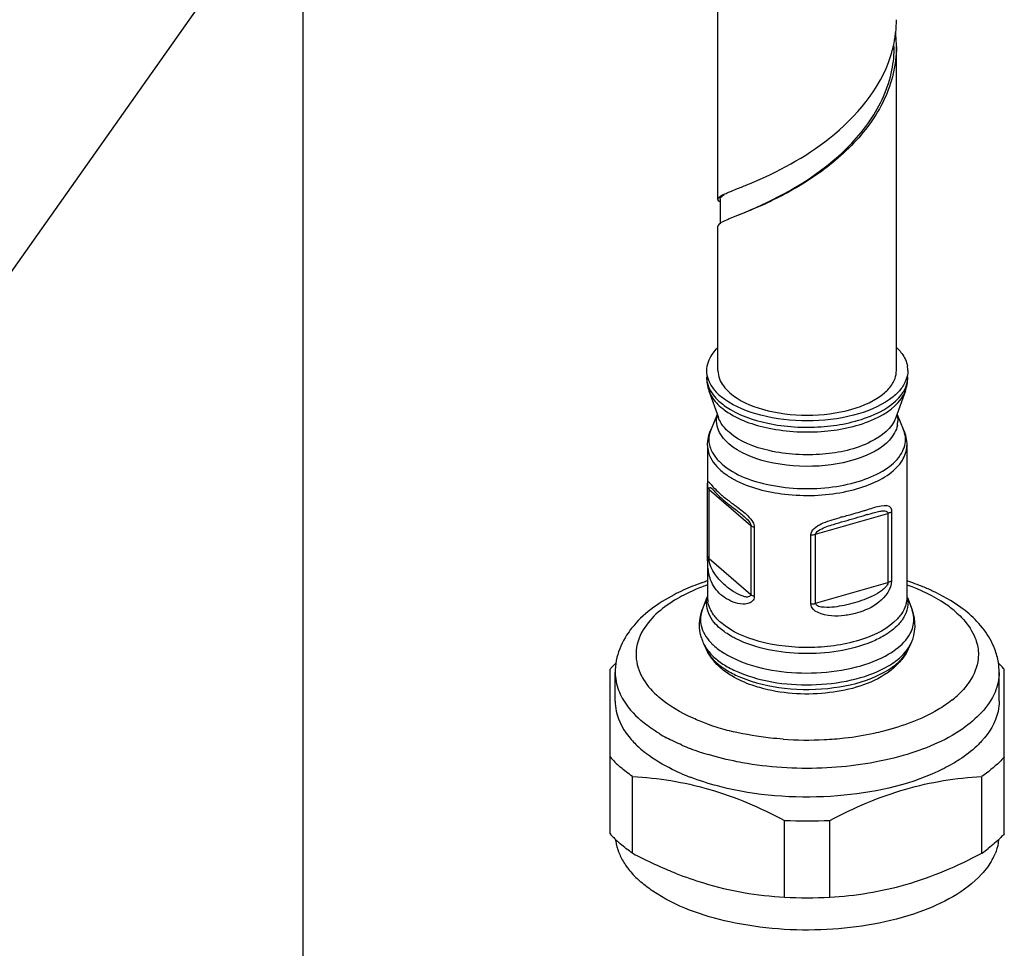
# Model space of a CAD drawing. Units: millimetres. Extents: x -1 to 1167, y -1 to 1651.
# Drawn here: x 312 to 359, y 854 to 898 of the extents above; entities that cross this region are included whole.
import ezdxf

# ---------------------------------------------------------------- set-up
doc = ezdxf.new("R2010")
doc.units = ezdxf.units.MM
doc.header["$LTSCALE"] = 107.555556
doc.layers.get('0').update_dxf_attribs({"linetype": 'CONTINUOUS'})
for name, color, linetype in [('ASSI', 7, 'CONTINUOUS'), ('DETAILS', 7, 'CONTINUOUS'), ('GEOM', 7, 'CONTINUOUS')]:
    doc.layers.add(name, color=color, linetype=linetype)
doc.styles.get("Standard").update_dxf_attribs({"font": 'tahoma.ttf'})
doc.dimstyles.get("Standard").update_dxf_attribs({"dimtxt": 13.888889, "dimasz": 13.888889, "dimexe": 0.5, "dimexo": 1.6, "dimtad": 1, "dimdec": 3, "dimdsep": 46, "dimtxsty": 'STANDARD', "dimblk": '_FILLED', "dimblk1": '_FILLED', "dimblk2": '_FILLED', "dimcen": 0.09, "dimadec": 3, "dimazin": 2, "dimtol": 1, "dimtp": 0.003, "dimtm": 0.003, "dimtfac": 1, "dimtdec": 3, "dimtofl": 0, "dimtmove": 0, "dimatfit": 3, "dimldrblk": '_FILLED', "dimfxl": 1, "dimtolj": 1, "dimarcsym": 0})

# ---------------------------------------------------------------- blocks, each defined once
blk = doc.blocks.new('_FILLED')
at = {"color": 0, "linetype": 'BYBLOCK'}
blk.add_solid([(0, 0), (-1, 0.3), (-1, -0.3)], dxfattribs=at)

msp = doc.modelspace()

# ---------------------------------------------------------------- linework, layer by layer
at = {"layer": 'ASSI', "color": 7, "linetype": 'CONTINUOUS'}
for p, q in [((345.179, 889.627), (345.179, 905.648)), ((353.779, 881.371), (353.779, 896.988)), ((345.179, 881.371), (345.179, 888.328)), ((344.744, 880.4), (345.199, 879.106)), ((354.214, 880.4), (353.759, 879.106)), ((345.149, 879.248), (344.848, 878.553)), ((353.809, 879.248), (354.111, 878.553)), ((344.679, 877.753), (344.679, 875.76)), ((354.279, 877.753), (354.279, 870.421)), ((344.679, 872.43), (344.679, 870.421)), ((344.65, 870.433), (344.426, 869.841)), ((354.308, 870.433), (354.532, 869.841)), ((344.484, 868.219), (344.607, 867.948)), ((354.475, 868.219), (354.351, 867.948)), ((340.229, 865.436), (340.229, 866.822)), ((358.729, 865.436), (358.729, 866.822))]:
    msp.add_line(p, q, dxfattribs=at)
for centre, radius, start, end in [((346.855, 880.742), 2.424, 133.8911, 136.9722), ((352.102, 880.741), 2.424, 43.002, 46.1045), ((353.1, 881.37), 1.229, 0.0423, 9.9479), ((348.422, 859.702), 12.123, 108.0237, 109.0975), ((350.555, 859.751), 12.071, 71.0864, 72.0043), ((348.159, 860.445), 11.335, 109.4335, 111.7551), ((348.333, 859.963), 11.847, 109.1003, 109.4481), ((350.647, 860.021), 11.785, 70.5785, 71.0848), ((350.832, 860.538), 11.236, 68.2779, 70.593), ((351.201, 861.458), 10.245, 65.2294, 68.2892), ((343.348, 866.817), 3.12, 166.6873, 177.5946), ((343.301, 866.822), 3.072, 177.6418, 180), ((355.64, 866.821), 3.089, 0.0155, 8.881), ((345.194, 867.432), 5.696, 229.1442, 232.6693), ((347.738, 871.914), 10.868, 246.7356, 249.027), ((342.585, 859.031), 2.356, 186.4153, 188.5257), ((356.356, 859.033), 2.373, 349.3695, 353.6017), ((355.849, 859.206), 2.911, 331.2093, 337.2927), ((344.757, 860.517), 5.027, 225.3083, 229.1454)]:
    msp.add_arc(centre, radius, start, end, dxfattribs=at)
at = {"layer": 'ASSI', "color": 9, "linetype": 'CONTINUOUS'}
for centre, radius, start, end in [((347.946, 861.861), 9.745, 110.9458, 113.0264), ((348.109, 861.44), 10.197, 110.5921, 110.9589), ((348.197, 861.206), 10.447, 109.69, 110.5899), ((353.427, 869.315), 4.882, 308.2906, 312.1885), ((348.394, 874.725), 11.036, 250.2062, 252.4692), ((348.785, 875.987), 12.357, 252.5035, 256.7012), ((346.531, 870.795), 8.085, 238.9153, 241.7062), ((349.479, 879.98), 16.417, 265.9509, 272.8951), ((349.504, 879.569), 16.006, 272.8794, 276.4116), ((349.657, 878.312), 14.74, 276.3666, 281.9643), ((349.936, 876.939), 13.338, 282.0164, 284.0109), ((347.738, 873.3), 10.868, 246.7356, 249.027), ((348.24, 874.632), 12.291, 249.0651, 253.2871)]:
    msp.add_arc(centre, radius, start, end, dxfattribs=at)
at = {"layer": 'ASSI', "color": 7, "linetype": 'CONTINUOUS'}
for points, knots in [([(345.084, 882.396), (345.012, 882.319), (344.772, 882.027), (344.629, 881.644), (344.629, 881.371)], [0, 0, 0, 0, 0.277108, 1, 1, 1, 1]), ([(353.875, 882.395), (353.933, 882.333), (354.132, 882.096), (354.272, 881.804), (354.311, 881.582)], [0, 0, 0, 0, 0.273007, 1, 1, 1, 1]), ([(344.703, 880.95), (344.721, 880.897), (344.814, 880.677), (344.958, 880.48), (345.083, 880.347)], [0, 0, 0, 0, 0.235005, 1, 1, 1, 1]), ([(354.255, 880.95), (354.237, 880.897), (354.143, 880.676), (353.999, 880.48), (353.875, 880.346)], [0, 0, 0, 0, 0.235047, 1, 1, 1, 1]), ([(353.452, 879.98), (352.939, 879.613), (351.616, 879.1), (349.48, 878.862), (347.344, 879.1), (346.021, 879.613), (345.507, 879.979)], [0, 0, 0, 0, 0.228082, 0.499962, 0.771859, 1, 1, 1, 1]), ([(343.958, 870.973), (343.654, 870.851), (342.565, 870.359), (341.552, 869.632), (341.015, 868.948)], [0, 0, 0, 0, 0.273827, 1, 1, 1, 1]), ([(357.278, 869.64), (357.153, 869.749), (356.601, 870.186), (355.982, 870.535), (355.494, 870.761)], [0, 0, 0, 0, 0.235876, 1, 1, 1, 1]), ([(358.692, 867.298), (358.658, 867.518), (358.416, 868.417), (357.808, 869.182), (357.278, 869.64)], [0, 0, 0, 0, 0.242014, 1, 1, 1, 1]), ([(341.015, 868.948), (340.931, 868.841), (340.623, 868.412), (340.403, 867.917), (340.313, 867.535)], [0, 0, 0, 0, 0.256883, 1, 1, 1, 1]), ([(340.229, 865.436), (340.229, 865.277), (340.299, 864.599), (340.66, 863.977), (341.001, 863.586)], [0, 0, 0, 0, 0.235089, 1, 1, 1, 1]), ([(358.729, 865.436), (358.729, 865.27), (358.652, 864.557), (358.255, 863.909), (357.887, 863.507)], [0, 0, 0, 0, 0.233901, 1, 1, 1, 1]), ([(357.887, 863.507), (357.813, 863.427), (357.487, 863.097), (357.115, 862.814), (356.818, 862.62)], [0, 0, 0, 0, 0.234894, 1, 1, 1, 1]), ([(343.445, 861.93), (343.285, 861.999), (342.69, 862.273), (342.122, 862.611), (341.74, 862.902)], [0, 0, 0, 0, 0.266993, 1, 1, 1, 1]), ([(356.818, 862.62), (356.737, 862.568), (356.399, 862.358), (356.045, 862.173), (355.771, 862.046)], [0, 0, 0, 0, 0.240044, 1, 1, 1, 1]), ([(345.622, 861.232), (345.466, 861.268), (344.866, 861.416), (344.276, 861.603), (343.848, 861.767)], [0, 0, 0, 0, 0.258548, 1, 1, 1, 1]), ([(355.771, 862.046), (354.268, 861.349), (350.83, 860.628), (347.355, 860.835), (345.622, 861.232)], [0, 0, 0, 0, 0.482305, 1, 1, 1, 1]), ([(340.64, 857.664), (340.679, 857.601), (340.85, 857.344), (341.054, 857.109), (341.221, 856.943)], [0, 0, 0, 0, 0.238899, 1, 1, 1, 1]), ([(357.887, 857.099), (357.091, 856.232), (354.592, 854.951), (350.378, 854.241), (345.949, 854.553), (343.138, 855.535), (342.037, 856.281)], [0, 0, 0, 0, 0.210934, 0.480754, 0.761663, 1, 1, 1, 1])]:
    msp.add_open_spline(points, degree=3, knots=knots, dxfattribs=at)
for points in [[(344.629, 881.371), (344.629, 881.228), (344.655, 881.084), (344.703, 880.95)], [(354.329, 881.371), (354.329, 881.228), (354.303, 881.084), (354.255, 880.95)], [(345.083, 880.347), (345.145, 880.28), (345.21, 880.218), (345.279, 880.158)], [(353.875, 880.346), (353.813, 880.28), (353.748, 880.217), (353.679, 880.158)], [(345.507, 879.979), (345.428, 880.035), (345.352, 880.095), (345.279, 880.158)], [(353.679, 880.158), (353.606, 880.095), (353.53, 880.036), (353.452, 879.98)], [(341.001, 863.586), (341.145, 863.421), (341.303, 863.267), (341.468, 863.123)], [(340.255, 858.682), (340.281, 858.506), (340.328, 858.333), (340.39, 858.168)], [(358.689, 858.596), (358.656, 858.42), (358.603, 858.247), (358.534, 858.083)], [(340.39, 858.168), (340.457, 857.992), (340.542, 857.824), (340.64, 857.664)], [(358.4, 857.804), (358.26, 857.549), (358.083, 857.313), (357.887, 857.099)], [(342.037, 856.281), (341.839, 856.415), (341.648, 856.559), (341.468, 856.715)]]:
    msp.add_open_spline(points, degree=3, dxfattribs=at)
at = {"layer": 'ASSI', "color": 9, "linetype": 'CONTINUOUS'}
for points, knots in [([(344.134, 870.83), (343.86, 870.713), (342.932, 870.265), (342.063, 869.608), (341.654, 868.994)], [0, 0, 0, 0, 0.287311, 1, 1, 1, 1]), ([(356.624, 869.75), (356.473, 869.881), (355.765, 870.42), (354.948, 870.801), (354.301, 871.035)], [0, 0, 0, 0, 0.225143, 1, 1, 1, 1]), ([(356.624, 869.75), (356.725, 869.663), (357.082, 869.326), (357.381, 868.92), (357.527, 868.594)], [0, 0, 0, 0, 0.271795, 1, 1, 1, 1]), ([(341.654, 868.994), (341.436, 868.668), (341.126, 867.923), (341.276, 867.125), (341.431, 866.781)], [0, 0, 0, 0, 0.50953, 1, 1, 1, 1]), ([(357.722, 867.854), (357.732, 867.73), (357.728, 867.211), (357.522, 866.707), (357.305, 866.381)], [0, 0, 0, 0, 0.241439, 1, 1, 1, 1]), ([(341.431, 866.781), (341.477, 866.678), (341.709, 866.243), (342.049, 865.872), (342.334, 865.625)], [0, 0, 0, 0, 0.231141, 1, 1, 1, 1]), ([(357.305, 866.381), (357.264, 866.321), (357.087, 866.075), (356.877, 865.853), (356.705, 865.697)], [0, 0, 0, 0, 0.237866, 1, 1, 1, 1]), ([(340.39, 865.962), (340.44, 865.831), (340.699, 865.281), (341.115, 864.815), (341.468, 864.509)], [0, 0, 0, 0, 0.229726, 1, 1, 1, 1]), ([(344.657, 864.341), (344.427, 864.423), (343.604, 864.753), (342.82, 865.204), (342.334, 865.625)], [0, 0, 0, 0, 0.275149, 1, 1, 1, 1]), ([(358.534, 865.877), (358.231, 865.152), (356.829, 863.792), (353.954, 862.637), (350.394, 862.089), (347.853, 862.22), (346.588, 862.428)], [0, 0, 0, 0, 0.180344, 0.42103, 0.705798, 1, 1, 1, 1]), ([(356.452, 865.483), (356.242, 865.317), (355.237, 864.641), (354.077, 864.225), (353.165, 863.997)], [0, 0, 0, 0, 0.221264, 1, 1, 1, 1]), ([(342.356, 863.871), (342.275, 863.92), (341.966, 864.114), (341.672, 864.333), (341.468, 864.509)], [0, 0, 0, 0, 0.261318, 1, 1, 1, 1]), ([(348.32, 863.604), (348.115, 863.618), (347.317, 863.69), (346.523, 863.823), (345.942, 863.961)], [0, 0, 0, 0, 0.255831, 1, 1, 1, 1]), ([(346.588, 862.428), (346.425, 862.455), (345.791, 862.569), (345.164, 862.722), (344.705, 862.86)], [0, 0, 0, 0, 0.256675, 1, 1, 1, 1])]:
    msp.add_open_spline(points, degree=3, knots=knots, dxfattribs=at)
for points in [[(357.527, 868.594), (357.632, 868.361), (357.702, 868.108), (357.722, 867.854)], [(340.229, 866.822), (340.229, 866.53), (340.287, 866.234), (340.39, 865.962)], [(358.729, 866.822), (358.729, 866.5), (358.658, 866.174), (358.534, 865.877)], [(343.445, 863.316), (343.192, 863.425), (342.942, 863.545), (342.698, 863.676)]]:
    msp.add_open_spline(points, degree=3, dxfattribs=at)
at = {"layer": 'DETAILS', "color": 2, "linetype": 'CONTINUOUS'}
msp.add_line((325.189, 815.748), (325.189, 1304.202), dxfattribs=at)
at = {"layer": 'GEOM', "color": 7, "linetype": 'CONTINUOUS'}
for p, q in [((345.755, 889.995), (346.125, 890.145)), ((346.126, 890.146), (346.179, 890.167)), ((345.279, 889.627), (345.279, 888.452)), ((346.125, 888.846), (345.755, 888.696)), ((345.16, 875.395), (345.212, 875.343)), ((345.831, 874.822), (346.074, 874.638)), ((339.979, 859.045), (339.979, 866.977)), ((358.979, 859.045), (358.979, 866.977)), ((341.064, 858.106), (341.064, 861.805)), ((357.894, 858.106), (357.894, 861.805)), ((348.394, 855.99), (348.394, 859.689)), ((350.564, 855.99), (350.564, 859.689))]:
    msp.add_line(p, q, dxfattribs=at)
at = {"layer": 'GEOM', "color": 9, "linetype": 'CONTINUOUS'}
for p, q in [((344.682, 872.43), (344.682, 875.76)), ((344.749, 875.644), (346.761, 873.901)), ((344.749, 872.314), (344.749, 875.644)), ((353.546, 874.573), (353.546, 871.243)), ((349.886, 873.483), (353.372, 874.489)), ((353.372, 874.489), (353.372, 871.159)), ((346.761, 873.901), (346.761, 870.571)), ((346.929, 873.815), (346.929, 870.485)), ((349.655, 870.119), (349.655, 873.449)), ((349.886, 870.153), (349.886, 873.483)), ((344.749, 872.314), (346.761, 870.571)), ((349.886, 870.153), (353.372, 871.159))]:
    msp.add_line(p, q, dxfattribs=at)
at = {"layer": 'GEOM', "color": 7, "linetype": 'CONTINUOUS'}
for points in [[(346.28, 888.91), (346.252, 888.899), (346.125, 888.846)], [(344.919, 875.659), (344.916, 875.661), (344.909, 875.667), (344.917, 875.659), (344.936, 875.638), (344.993, 875.574)], [(344.993, 875.574), (345.028, 875.534), (345.068, 875.491), (345.112, 875.444), (345.16, 875.395)], [(345.212, 875.343), (345.269, 875.289), (345.329, 875.233), (345.394, 875.174), (345.428, 875.145)], [(345.428, 875.145), (345.451, 875.125), (345.497, 875.086), (345.544, 875.047), (345.591, 875.009)], [(345.591, 875.009), (345.639, 874.971), (345.686, 874.933)], [(345.686, 874.933), (345.734, 874.896), (345.831, 874.822)], [(346.074, 874.638), (346.123, 874.6), (346.171, 874.563), (346.219, 874.526), (346.266, 874.488), (346.312, 874.451), (346.358, 874.412), (346.38, 874.393)]]:
    msp.add_lwpolyline(points, dxfattribs=at)
for centre, radius, start, end in [((348.14, 898.288), 5.639, 353.6967, 359.9725), ((348.054, 898.3), 5.726, 349.5826, 350.5534), ((348.1, 898.293), 5.68, 350.5525, 353.6959), ((348.148, 896.988), 5.631, 359.9835, 6.9672), ((347.805, 898.351), 5.98, 342.1179, 349.532), ((347.966, 896.993), 5.713, 348.5464, 359.9525), ((330.326, 929.817), 42.701, 291.7927, 292.5526), ((346.606, 881.066), 1.977, 180.023, 189.734), ((346.67, 881.078), 2.042, 189.7755, 199.408), ((352.338, 881.068), 1.991, 347.0358, 356.7271), ((352.364, 881.065), 1.965, 356.7614, 359.9998), ((352.257, 881.088), 2.075, 340.6159, 343.8166), ((352.298, 881.076), 2.032, 343.8188, 347.047), ((227.126, 1305.926), 449.303, 286.03973, 286.17798), ((362.229, 840.134), 35.686, 106.0129, 106.1356), ((346.508, 869.143), 2.225, 197.1782, 204.5298), ((346.675, 868.89), 2.272, 204.491, 206.2954), ((346.719, 868.912), 2.321, 206.2991, 208.9369), ((343.567, 863.78), 4.806, 137.5931, 138.2992), ((343.845, 863.521), 5.186, 133.4114, 137.5489), ((355.133, 863.54), 5.159, 42.3949, 46.327), ((355.391, 863.78), 4.806, 41.7006, 42.3556), ((349.479, 880.39), 20.729, 266.9998, 273.0002), ((344.299, 862.981), 5.846, 227.3705, 229.115), ((352.899, 880.697), 25.504, 242.3513, 243.6948), ((353.846, 863.992), 7.144, 304.5193, 307.5719), ((351.369, 877.573), 22.026, 243.6611, 246.6764), ((350.316, 875.16), 19.392, 246.7109, 248.3756), ((349.479, 876.69), 20.729, 266.9998, 273.0002)]:
    msp.add_arc(centre, radius, start, end, dxfattribs=at)
at = {"layer": 'GEOM', "color": 9, "linetype": 'CONTINUOUS'}
for centre, radius, start, end in [((353.101, 881.066), 1.228, 350.0525, 359.9608), ((352.738, 878.936), 1.105, 350.0528, 359.9608), ((352.838, 878.001), 1.387, 19.4422, 23.4443), ((347.957, 879.83), 4.213, 239.2273, 241.6709), ((348.416, 878.972), 4.728, 227.7531, 229.1194), ((327.338, 957.441), 86.478, 286.72142, 286.84929), ((359.437, 844.639), 30.812, 105.5505, 105.8477), ((345.895, 870.422), 1.216, 180.0423, 189.9477), ((345.788, 869.326), 1.456, 159.2941, 162.3723), ((353.169, 869.326), 1.457, 17.6494, 20.7017), ((346.053, 868.607), 1.589, 204.5111, 208.2067), ((346.659, 869.994), 2.516, 223.0091, 224.6947), ((346.835, 870.171), 2.767, 224.739, 229.1564), ((352.991, 868.896), 1.631, 331.7923, 335.4858), ((347.804, 871.512), 4.423, 239.2145, 240.6764)]:
    msp.add_arc(centre, radius, start, end, dxfattribs=at)
at = {"layer": 'GEOM', "color": 7, "linetype": 'CONTINUOUS'}
for points, knots in [([(353.779, 896.986), (353.779, 896.121), (353.337, 894.326), (351.688, 892.124), (349.58, 890.48), (348.035, 889.67), (347.293, 889.336)], [0, 0, 0, 0, 0.245928, 0.505895, 0.768549, 1, 1, 1, 1]), ([(346.704, 890.381), (348.066, 890.949), (350.836, 892.4), (352.994, 894.953), (353.496, 896.515)], [0, 0, 0, 0, 0.473593, 1, 1, 1, 1]), ([(346.476, 888.994), (347.937, 889.618), (350.203, 890.816), (352.603, 893.286), (353.389, 894.988), (353.565, 895.858)], [0, 0, 0, 0, 0.466443, 0.739303, 1, 1, 1, 1]), ([(345.179, 889.627), (345.179, 889.645), (345.224, 889.761), (345.348, 889.809), (345.437, 889.853)], [0, 0, 0, 0, 0.15699, 1, 1, 1, 1]), ([(345.279, 889.627), (345.279, 889.644), (345.307, 889.741), (345.403, 889.795), (345.472, 889.836)], [0, 0, 0, 0, 0.176127, 1, 1, 1, 1]), ([(345.437, 889.853), (345.46, 889.864), (345.564, 889.915), (345.671, 889.96), (345.755, 889.995)], [0, 0, 0, 0, 0.21778, 1, 1, 1, 1]), ([(345.191, 889.582), (345.187, 889.589), (345.181, 889.604), (345.179, 889.619), (345.179, 889.627)], [0, 0, 0, 0, 0.516501, 1, 1, 1, 1]), ([(347.293, 889.336), (347.185, 889.288), (346.799, 889.118), (346.407, 888.96), (346.126, 888.846)], [0, 0, 0, 0, 0.280279, 1, 1, 1, 1]), ([(345.188, 888.366), (345.185, 888.36), (345.181, 888.347), (345.179, 888.334), (345.179, 888.328)], [0, 0, 0, 0, 0.512652, 1, 1, 1, 1]), ([(345.755, 888.696), (345.701, 888.674), (345.533, 888.601), (345.361, 888.526), (345.262, 888.45)], [0, 0, 0, 0, 0.320419, 1, 1, 1, 1]), ([(345.755, 880.296), (346.199, 879.912), (347.447, 879.377), (349.479, 879.134), (351.511, 879.378), (352.76, 879.912), (353.203, 880.296)], [0, 0, 0, 0, 0.223974, 0.500002, 0.776052, 1, 1, 1, 1]), ([(352.385, 874.436), (352.562, 874.487), (352.83, 874.557), (353.138, 874.622), (353.342, 874.594), (353.366, 874.526)], [0, 0, 0, 0, 0.542918, 0.786765, 1, 1, 1, 1]), ([(353.366, 874.526), (353.368, 874.52), (353.371, 874.508), (353.372, 874.496), (353.372, 874.489)], [0, 0, 0, 0, 0.476026, 1, 1, 1, 1]), ([(347.191, 866.087), (347.069, 866.122), (346.607, 866.267), (346.16, 866.467), (345.852, 866.65)], [0, 0, 0, 0, 0.260507, 1, 1, 1, 1]), ([(353.196, 866.705), (352.362, 866.179), (350.297, 865.65), (348.213, 865.795), (347.191, 866.087)], [0, 0, 0, 0, 0.481342, 1, 1, 1, 1]), ([(358.979, 862.745), (358.904, 862.661), (358.572, 862.314), (358.196, 862.013), (357.894, 861.805)], [0, 0, 0, 0, 0.2358, 1, 1, 1, 1]), ([(341.064, 861.805), (342.301, 861.739), (344.855, 861.328), (347.224, 860.302), (348.394, 859.689)], [0, 0, 0, 0, 0.483849, 1, 1, 1, 1]), ([(350.564, 859.689), (351.734, 860.302), (354.103, 861.328), (356.658, 861.739), (357.894, 861.805)], [0, 0, 0, 0, 0.516151, 1, 1, 1, 1]), ([(358.979, 859.045), (358.923, 858.982), (358.682, 858.725), (358.414, 858.493), (358.202, 858.33)], [0, 0, 0, 0, 0.239187, 1, 1, 1, 1]), ([(350.564, 855.99), (351.801, 856.056), (354.355, 856.467), (356.724, 857.493), (357.894, 858.106)], [0, 0, 0, 0, 0.483849, 1, 1, 1, 1]), ([(343.17, 857.132), (343.601, 856.962), (345.286, 856.363), (347.072, 856.061), (348.394, 855.99)], [0, 0, 0, 0, 0.25952, 1, 1, 1, 1])]:
    msp.add_open_spline(points, degree=3, knots=knots, dxfattribs=at)
for points in [[(345.272, 889.498), (345.24, 889.521), (345.209, 889.548), (345.191, 889.582)], [(345.262, 888.45), (345.233, 888.427), (345.203, 888.401), (345.188, 888.366)], [(345.179, 881.371), (345.179, 881.237), (345.205, 881.102), (345.252, 880.976)], [(353.714, 880.997), (353.756, 881.117), (353.779, 881.244), (353.779, 881.371)], [(345.252, 880.976), (345.298, 880.853), (345.365, 880.736), (345.443, 880.63)], [(353.203, 880.296), (353.352, 880.425), (353.488, 880.574), (353.591, 880.742)], [(353.591, 880.742), (353.64, 880.822), (353.682, 880.908), (353.714, 880.997)], [(345.443, 880.63), (345.533, 880.507), (345.64, 880.396), (345.755, 880.296)], [(344.679, 877.753), (344.679, 878.025), (344.739, 878.303), (344.848, 878.553)], [(354.111, 878.553), (354.219, 878.303), (354.279, 878.025), (354.279, 877.753)], [(350.749, 873.96), (350.922, 874.014), (351.096, 874.064), (351.27, 874.114)], [(349.886, 873.483), (349.887, 873.587), (350.011, 873.659), (350.103, 873.71)], [(350.103, 873.71), (350.305, 873.822), (350.529, 873.891), (350.749, 873.96)], [(344.382, 868.486), (344.249, 868.918), (344.267, 869.418), (344.426, 869.841)], [(354.532, 869.841), (354.723, 869.335), (354.699, 868.712), (354.475, 868.219)], [(354.351, 867.948), (354.279, 867.79), (354.188, 867.64), (354.084, 867.501)], [(345.306, 867.042), (345.061, 867.253), (344.844, 867.506), (344.688, 867.788)], [(354.084, 867.501), (353.971, 867.35), (353.842, 867.211), (353.702, 867.085)], [(345.852, 866.65), (345.66, 866.765), (345.475, 866.895), (345.306, 867.042)], [(353.702, 867.085), (353.545, 866.944), (353.375, 866.817), (353.196, 866.705)], [(339.979, 862.745), (340.132, 862.573), (340.298, 862.412), (340.472, 862.261)], [(341.064, 861.805), (340.859, 861.946), (340.661, 862.098), (340.472, 862.261)], [(339.979, 859.045), (340.093, 858.917), (340.214, 858.796), (340.34, 858.68)], [(341.064, 858.106), (340.859, 858.247), (340.661, 858.398), (340.472, 858.561)]]:
    msp.add_open_spline(points, degree=3, dxfattribs=at)
at = {"layer": 'GEOM', "color": 9, "linetype": 'CONTINUOUS'}
for points, knots in [([(344.629, 881.065), (344.629, 880.976), (344.671, 880.596), (344.885, 880.253), (345.084, 880.04)], [0, 0, 0, 0, 0.233486, 1, 1, 1, 1]), ([(354.037, 880.235), (354.072, 880.284), (354.197, 880.473), (354.282, 880.69), (354.311, 880.854)], [0, 0, 0, 0, 0.265356, 1, 1, 1, 1]), ([(344.744, 880.4), (344.769, 880.329), (344.902, 880.03), (345.125, 879.779), (345.315, 879.614)], [0, 0, 0, 0, 0.229234, 1, 1, 1, 1]), ([(345.548, 879.644), (346.147, 879.23), (347.693, 878.698), (350.11, 878.558), (352.364, 878.983), (353.675, 879.739), (354.037, 880.235)], [0, 0, 0, 0, 0.241571, 0.526808, 0.796341, 1, 1, 1, 1]), ([(345.541, 879.437), (346.154, 878.999), (347.765, 878.449), (350.262, 878.336), (352.542, 878.81), (353.838, 879.662), (354.123, 880.194)], [0, 0, 0, 0, 0.244878, 0.534968, 0.804132, 1, 1, 1, 1]), ([(345.699, 877.844), (345.609, 877.922), (345.311, 878.215), (345.114, 878.635), (345.114, 878.935)], [0, 0, 0, 0, 0.285715, 1, 1, 1, 1]), ([(345.716, 878.396), (345.654, 878.449), (345.442, 878.651), (345.27, 878.904), (345.199, 879.106)], [0, 0, 0, 0, 0.275024, 1, 1, 1, 1]), ([(353.759, 879.106), (353.574, 878.58), (352.355, 877.681), (350.18, 877.231), (347.789, 877.353), (346.25, 877.933), (345.716, 878.396)], [0, 0, 0, 0, 0.190428, 0.463095, 0.758711, 1, 1, 1, 1]), ([(344.848, 878.553), (344.772, 878.379), (344.692, 877.988), (344.811, 877.608), (344.902, 877.438)], [0, 0, 0, 0, 0.495912, 1, 1, 1, 1]), ([(353.695, 878.37), (353.425, 877.866), (352.174, 877.072), (350.011, 876.665), (347.69, 876.825), (346.214, 877.398), (345.699, 877.844)], [0, 0, 0, 0, 0.198856, 0.472944, 0.763481, 1, 1, 1, 1]), ([(345.375, 876.866), (346.005, 876.321), (347.839, 875.68), (350.185, 875.613), (352.063, 876.016), (353.194, 876.518), (353.99, 877.183), (354.218, 877.784), (354.218, 878.051)], [0, 0, 0, 0, 0.249417, 0.552747, 0.696542, 0.820628, 0.920012, 1, 1, 1, 1]), ([(344.679, 877.753), (344.679, 877.648), (344.741, 877.183), (345.052, 876.787), (345.322, 876.553)], [0, 0, 0, 0, 0.227675, 1, 1, 1, 1]), ([(345.958, 876.122), (346.707, 875.718), (348.494, 875.28), (350.741, 875.35), (352.428, 875.815), (353.413, 876.319), (354.093, 876.959), (354.279, 877.507), (354.279, 877.753)], [0, 0, 0, 0, 0.271186, 0.571487, 0.708661, 0.826243, 0.921423, 1, 1, 1, 1]), ([(344.682, 875.76), (344.682, 875.848), (344.65, 876.113), (344.852, 875.879), (344.988, 875.711), (345.149, 875.554), (345.238, 875.473)], [0, 0, 0, 0, 0.255845, 0.382619, 0.648895, 1, 1, 1, 1]), ([(344.682, 875.76), (344.685, 875.73), (344.703, 875.678), (344.748, 875.66), (344.763, 875.655)], [0, 0, 0, 0, 0.656801, 1, 1, 1, 1]), ([(344.749, 875.644), (344.749, 875.673), (344.75, 875.737), (344.849, 875.731), (344.887, 875.686), (344.919, 875.658)], [0, 0, 0, 0, 0.341674, 0.507275, 1, 1, 1, 1]), ([(345.322, 875.398), (345.363, 875.362), (345.543, 875.211), (345.732, 875.071), (345.878, 874.964)], [0, 0, 0, 0, 0.230727, 1, 1, 1, 1]), ([(345.878, 874.964), (345.937, 874.92), (346.194, 874.732), (346.452, 874.54), (346.624, 874.365)], [0, 0, 0, 0, 0.232157, 1, 1, 1, 1]), ([(351.177, 874.323), (351.268, 874.348), (351.616, 874.444), (351.963, 874.543), (352.219, 874.62)], [0, 0, 0, 0, 0.260692, 1, 1, 1, 1]), ([(352.404, 874.675), (352.618, 874.74), (352.928, 874.865), (353.43, 874.889), (353.506, 874.754)], [0, 0, 0, 0, 0.59023, 1, 1, 1, 1]), ([(353.546, 874.573), (353.511, 874.545), (353.454, 874.509), (353.39, 874.502), (353.37, 874.502)], [0, 0, 0, 0, 0.691524, 1, 1, 1, 1]), ([(346.38, 874.393), (346.456, 874.327), (346.601, 874.189), (346.761, 874.011), (346.761, 873.901)], [0, 0, 0, 0, 0.477531, 1, 1, 1, 1]), ([(344.682, 872.43), (344.685, 872.399), (344.703, 872.348), (344.748, 872.33), (344.763, 872.325)], [0, 0, 0, 0, 0.656824, 1, 1, 1, 1]), ([(344.739, 871.604), (344.727, 871.665), (344.688, 871.939), (344.682, 872.216), (344.682, 872.43)], [0, 0, 0, 0, 0.225325, 1, 1, 1, 1]), ([(345.537, 871.007), (345.358, 871.161), (345.012, 871.538), (344.748, 872.033), (344.749, 872.314)], [0, 0, 0, 0, 0.457102, 1, 1, 1, 1]), ([(345.322, 870.568), (345.102, 870.758), (344.858, 871.106), (344.759, 871.496), (344.739, 871.604)], [0, 0, 0, 0, 0.725075, 1, 1, 1, 1]), ([(353.546, 871.243), (353.545, 870.839), (352.979, 870.106), (352.072, 869.714), (351.267, 869.55), (350.526, 869.496), (349.68, 869.737), (349.655, 870.119)], [0, 0, 0, 0, 0.253711, 0.497976, 0.626644, 0.758745, 1, 1, 1, 1]), ([(353.546, 871.243), (353.511, 871.215), (353.454, 871.179), (353.39, 871.172), (353.37, 871.172)], [0, 0, 0, 0, 0.691526, 1, 1, 1, 1]), ([(346.761, 870.571), (346.762, 870.516), (346.634, 870.431), (346.35, 870.497), (345.963, 870.67), (345.674, 870.889), (345.537, 871.007)], [0, 0, 0, 0, 0.116258, 0.23643, 0.618081, 1, 1, 1, 1]), ([(353.372, 871.159), (353.372, 871.072), (353.255, 870.92), (353.012, 870.708), (352.514, 870.423), (351.763, 870.151), (350.923, 869.975), (350.356, 869.937), (349.894, 870.004), (349.886, 870.153)], [0, 0, 0, 0, 0.067061, 0.131593, 0.255304, 0.502513, 0.756527, 0.884722, 1, 1, 1, 1]), ([(346.929, 870.485), (346.93, 870.399), (346.852, 870.228), (346.542, 870.093), (346.133, 870.124), (345.694, 870.294), (345.436, 870.469), (345.322, 870.568)], [0, 0, 0, 0, 0.13503, 0.260339, 0.512504, 0.761522, 1, 1, 1, 1]), ([(354.279, 870.421), (354.279, 870.207), (354.194, 869.911), (354.036, 869.664), (353.99, 869.601)], [0, 0, 0, 0, 0.731257, 1, 1, 1, 1]), ([(345.281, 868.944), (345.18, 869.032), (344.849, 869.356), (344.631, 869.824), (344.631, 870.156)], [0, 0, 0, 0, 0.285715, 1, 1, 1, 1]), ([(345.129, 869.407), (345.072, 869.468), (344.875, 869.703), (344.736, 869.993), (344.697, 870.212)], [0, 0, 0, 0, 0.273036, 1, 1, 1, 1]), ([(354.309, 869.945), (354.28, 869.781), (354.195, 869.565), (354.07, 869.376), (354.035, 869.327)], [0, 0, 0, 0, 0.734643, 1, 1, 1, 1]), ([(344.337, 869.364), (344.337, 869.27), (344.381, 868.867), (344.609, 868.503), (344.819, 868.277)], [0, 0, 0, 0, 0.233487, 1, 1, 1, 1]), ([(353.829, 869.407), (353.386, 868.932), (351.99, 868.253), (349.676, 867.92), (347.31, 868.163), (345.841, 868.772), (345.322, 869.221)], [0, 0, 0, 0, 0.215763, 0.491475, 0.772184, 1, 1, 1, 1]), ([(354.035, 869.327), (353.985, 869.259), (353.745, 868.972), (353.44, 868.746), (353.193, 868.598)], [0, 0, 0, 0, 0.226905, 1, 1, 1, 1]), ([(346.051, 868.442), (345.978, 868.479), (345.707, 868.623), (345.451, 868.797), (345.281, 868.944)], [0, 0, 0, 0, 0.266973, 1, 1, 1, 1]), ([(352.595, 868.3), (351.558, 867.864), (349.295, 867.561), (347.033, 867.951), (346.051, 868.442)], [0, 0, 0, 0, 0.506134, 1, 1, 1, 1]), ([(353.418, 867.711), (353.534, 867.78), (353.932, 868.043), (354.284, 868.396), (354.446, 868.699)], [0, 0, 0, 0, 0.281954, 1, 1, 1, 1]), ([(353.404, 867.142), (353.519, 867.21), (353.915, 867.472), (354.266, 867.824), (354.428, 868.125)], [0, 0, 0, 0, 0.281954, 1, 1, 1, 1]), ([(344.653, 867.856), (344.682, 867.802), (344.818, 867.578), (345, 867.385), (345.152, 867.253)], [0, 0, 0, 0, 0.233105, 1, 1, 1, 1]), ([(346.174, 867.395), (347.342, 866.905), (349.325, 866.662), (351.78, 866.996), (352.935, 867.424), (353.418, 867.711)], [0, 0, 0, 0, 0.511251, 0.773153, 1, 1, 1, 1]), ([(346.267, 866.589), (346.94, 866.307), (348.446, 865.969), (350.704, 865.993), (352.713, 866.483), (353.841, 867.196), (354.167, 867.638)], [0, 0, 0, 0, 0.261691, 0.544996, 0.802855, 1, 1, 1, 1]), ([(346.186, 866.826), (347.35, 866.338), (349.325, 866.096), (351.772, 866.428), (352.923, 866.855), (353.404, 867.142)], [0, 0, 0, 0, 0.511251, 0.773153, 1, 1, 1, 1])]:
    msp.add_open_spline(points, degree=3, knots=knots, dxfattribs=at)
for points in [[(354.123, 880.194), (354.159, 880.26), (354.189, 880.329), (354.214, 880.4)], [(345.084, 880.04), (345.145, 879.974), (345.211, 879.912), (345.279, 879.852)], [(345.279, 879.852), (345.365, 879.778), (345.455, 879.709), (345.548, 879.644)], [(345.315, 879.614), (345.388, 879.552), (345.463, 879.493), (345.541, 879.437)], [(345.114, 878.935), (345.114, 879.032), (345.128, 879.131), (345.153, 879.225)], [(353.805, 879.225), (353.83, 879.131), (353.844, 879.032), (353.844, 878.935)], [(353.827, 878.745), (353.804, 878.614), (353.758, 878.487), (353.695, 878.37)], [(354.218, 878.051), (354.218, 878.19), (354.192, 878.331), (354.146, 878.463)], [(344.902, 877.438), (344.938, 877.369), (344.98, 877.303), (345.026, 877.241)], [(345.026, 877.241), (345.126, 877.103), (345.246, 876.978), (345.375, 876.866)], [(345.322, 876.553), (345.471, 876.424), (345.633, 876.311), (345.802, 876.21)], [(353.506, 874.754), (353.536, 874.7), (353.545, 874.635), (353.546, 874.573)], [(346.624, 874.365), (346.712, 874.275), (346.799, 874.181), (346.858, 874.07)], [(346.858, 874.07), (346.899, 873.992), (346.928, 873.903), (346.929, 873.815)], [(350.152, 873.978), (350.429, 874.11), (350.727, 874.195), (351.023, 874.279)], [(346.929, 873.815), (346.876, 873.831), (346.794, 873.847), (346.787, 873.902)], [(349.655, 873.449), (349.659, 873.691), (349.933, 873.873), (350.152, 873.978)], [(349.655, 873.449), (349.726, 873.451), (349.808, 873.447), (349.865, 873.49)], [(344.631, 870.156), (344.631, 870.265), (344.646, 870.375), (344.675, 870.48)], [(346.929, 870.485), (346.876, 870.501), (346.794, 870.517), (346.787, 870.572)], [(354.284, 870.48), (354.33, 870.308), (354.339, 870.121), (354.309, 869.945)], [(344.401, 869.767), (344.359, 869.638), (344.337, 869.5), (344.337, 869.364)], [(349.655, 870.119), (349.726, 870.121), (349.808, 870.117), (349.865, 870.16)], [(354.621, 869.364), (354.621, 869.5), (354.599, 869.638), (354.557, 869.768)], [(345.322, 869.221), (345.255, 869.28), (345.19, 869.342), (345.129, 869.407)], [(353.99, 869.601), (353.94, 869.533), (353.886, 869.468), (353.829, 869.407)], [(354.446, 868.699), (354.554, 868.901), (354.621, 869.135), (354.621, 869.364)], [(353.193, 868.598), (353.002, 868.484), (352.801, 868.386), (352.595, 868.3)], [(344.484, 868.219), (344.57, 868.03), (344.694, 867.857), (344.836, 867.706)], [(345.026, 868.079), (345.185, 867.941), (345.359, 867.819), (345.54, 867.711)], [(354.167, 867.638), (354.238, 867.735), (354.301, 867.839), (354.351, 867.948)], [(344.836, 867.706), (344.901, 867.636), (344.97, 867.57), (345.042, 867.507)], [(345.042, 867.507), (345.201, 867.37), (345.374, 867.249), (345.554, 867.142)], [(345.638, 867.655), (345.811, 867.558), (345.991, 867.471), (346.174, 867.395)], [(345.152, 867.253), (345.307, 867.119), (345.476, 867.001), (345.652, 866.897)], [(345.554, 867.142), (345.757, 867.021), (345.969, 866.917), (346.186, 866.826)], [(345.652, 866.897), (345.849, 866.779), (346.056, 866.678), (346.267, 866.589)]]:
    msp.add_open_spline(points, degree=3, dxfattribs=at)

# ---------------------------------------------------------------- leaders
at = {"layer": 'DETAILS', "color": 2, "linetype": 'CONTINUOUS'}
msp.add_leader([(325.335, 906.273), (294.14, 862.103)], dimstyle='STANDARD', override={"dimtad": 0, "dimldrblk": 'NONE'}, dxfattribs=at)

doc.saveas('drawing.dxf')
